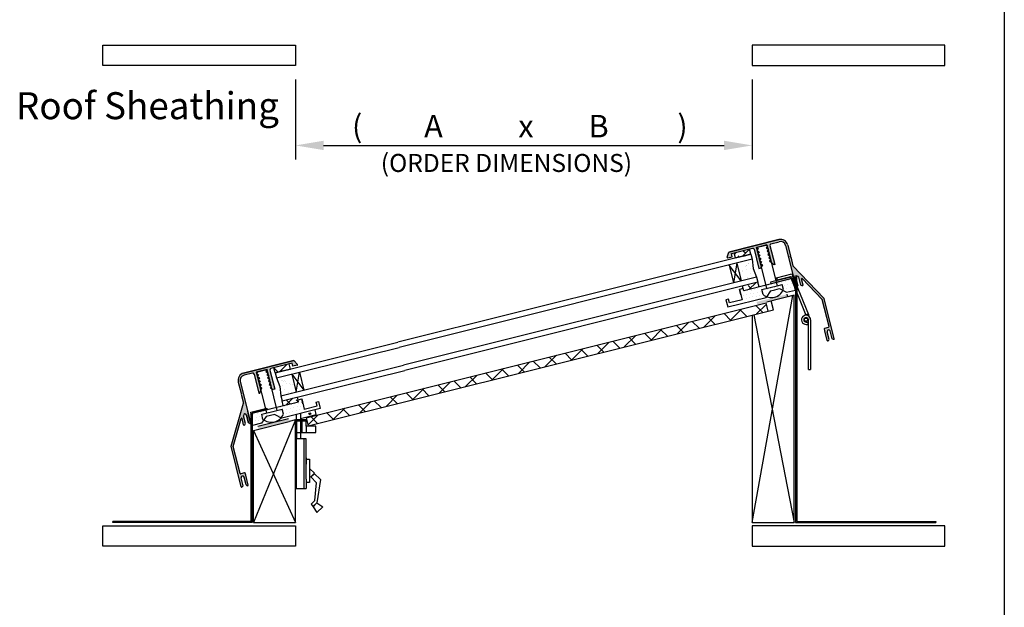
# Model space of a CAD drawing. Units: inches. Extents: x 2.9 to 10.9, y -2 to 8.4.
# Drawn here: x 6.5 to 10.9, y 3.2 to 5.8 of the extents above; entities that cross this region are included whole.
import ezdxf

# ---------------------------------------------------------------- set-up
doc = ezdxf.new("R2010")
doc.units = ezdxf.units.IN
doc.header["$MEASUREMENT"] = 0
doc.linetypes.add('HIDDEN2', pattern=[0.1875, 0.125, -0.0625])
doc.styles.get("Standard").update_dxf_attribs({"font": 'TIMES.TTF', "height": 0.12})
doc.dimstyles.get("Standard").update_dxf_attribs({"dimtxt": 0.07, "dimasz": 0.125, "dimexe": 0.062, "dimexo": 0.0625, "dimgap": 0.031, "dimtad": 3, "dimdec": 3, "dimzin": 0, "dimdsep": 46, "dimtxsty": 'Standard', "dimcen": 0.09, "dimadec": 0, "dimazin": 0, "dimtfac": 1, "dimtdec": 3, "dimtofl": 0, "dimtmove": 0, "dimatfit": 3, "dimfxl": 0, "dimtolj": 1, "dimtzin": 0, "dimlwd": 25, "dimlwe": 25, "dimarcsym": 0})
pattern_1 = [(14, (6.333187, -0.092266), (0.003800406, 0.017050886), [0, -0.015625])]
pattern_2 = [(45, (0, -0.299673), (-0.02209709, 0.02209709), []), (135, (0, -0.299673), (-0.06629126, 0.02209709), [0.078125, -0.046875])]

# ---------------------------------------------------------------- blocks, each defined once
blk = doc.blocks.new('*D27')
at = {"color": 0, "lineweight": 25, "ltscale": 2}
for p, q in [((7.7422, 5.5341), (7.7422, 5.1784)), ((9.774, 5.5341), (9.774, 5.1784)), ((7.8672, 5.2404), (9.649, 5.2404))]:
    blk.add_line(p, q, dxfattribs=at)
at = {"color": 0, "lineweight": -3, "ltscale": 2}
for points in [[(7.8672, 5.2612), (7.8672, 5.2195), (7.7422, 5.2404)], [(9.649, 5.2612), (9.649, 5.2195), (9.774, 5.2404)]]:
    blk.add_solid(points, dxfattribs=at)
at = {"layer": 'Defpoints', "color": 0, "lineweight": -3, "ltscale": 2}
for p in [(7.7422, 5.5966), (9.774, 5.5966), (9.774, 5.2404)]:
    blk.add_point(p, dxfattribs=at)

msp = doc.modelspace()

# ---------------------------------------------------------------- hatches: boundary and pattern name
at = {"lineweight": -3, "ltscale": 2}
for points in [[(9.9739, 4.6589, -0.414214), (9.9821, 4.654), (9.9908, 4.6192), (9.9964, 4.6158), (9.9992, 4.6165, 0.414214), (10.0005, 4.6188), (9.9937, 4.6463, -0.767327), (9.9968, 4.648), (10.0863, 4.5554), (10.1162, 4.4354, -0.414214), (10.1142, 4.432), (10.0974, 4.4278, 0.414214), (10.0954, 4.4244), (10.0974, 4.4162), (10.1084, 4.3722, 0.414214), (10.1107, 4.3709), (10.1134, 4.3715), (10.1168, 4.3772), (10.1081, 4.412, -0.414214), (10.1131, 4.4201, -0.414214), (10.1212, 4.4152), (10.1299, 4.3805), (10.1356, 4.3771), (10.1383, 4.3777, 0.414214), (10.1397, 4.38), (10.0948, 4.5601), (9.9557, 4.7042), (9.9457, 4.7442), (9.9434, 4.7456), (9.9448, 4.7479), (9.9324, 4.7975, 0.414214), (9.8926, 4.8214), (9.6698, 4.7659), (9.6632, 4.743, 0.57735), (9.6655, 4.7406), (9.6851, 4.7455), (9.6817, 4.7592), (9.776, 4.7827, -0.414214), (9.783, 4.7785), (9.8043, 4.6931), (9.8116, 4.6949), (9.8156, 4.7015), (9.8127, 4.7128), (9.8107, 4.714), (9.8119, 4.7161), (9.8091, 4.7274), (9.8071, 4.7286), (9.8083, 4.7306), (9.8055, 4.7419), (9.8034, 4.7431), (9.8047, 4.7452), (9.8019, 4.7565), (9.7998, 4.7577), (9.801, 4.7597), (9.7982, 4.771), (9.7962, 4.7723), (9.7974, 4.7743), (9.7946, 4.7856), (9.7925, 4.7868), (9.8397, 4.7986), (9.8408, 4.7942), (9.8426, 4.7931), (9.8415, 4.7913), (9.8444, 4.7797), (9.8462, 4.7786), (9.8451, 4.7767), (9.848, 4.7651), (9.8498, 4.764), (9.8487, 4.7622), (9.8516, 4.7506), (9.8535, 4.7495), (9.8524, 4.7476), (9.8553, 4.736), (9.8571, 4.7349), (9.856, 4.7331), (9.8594, 4.7194), (9.8711, 4.7098), (9.8747, 4.7107), (9.8534, 4.796, -0.414214), (9.8577, 4.8031), (9.8949, 4.8123, -0.414214), (9.9233, 4.7953), (9.9686, 4.6135), (9.9692, 4.611, 0.414214), (9.9715, 4.6096), (9.9742, 4.6103), (9.9777, 4.616), (9.969, 4.6507, -0.414214)], [(7.4965, 4.1902, -0.414214), (7.5136, 4.2186), (7.5508, 4.2279, -0.414214), (7.5578, 4.2236), (7.5791, 4.1383), (7.5827, 4.1392), (7.5886, 4.1533), (7.5852, 4.1668), (7.5833, 4.168), (7.5844, 4.1699), (7.5816, 4.1814), (7.5797, 4.1825), (7.5808, 4.1845), (7.578, 4.1959), (7.576, 4.1971), (7.5772, 4.199), (7.5743, 4.2105), (7.5724, 4.2116), (7.5736, 4.2136), (7.5707, 4.225), (7.5688, 4.2262), (7.5699, 4.2281), (7.5689, 4.2324), (7.6143, 4.2437), (7.6159, 4.2441), (7.6147, 4.2422), (7.6176, 4.2307), (7.6195, 4.2296), (7.6184, 4.2276), (7.6212, 4.2162), (7.6232, 4.215), (7.622, 4.2131), (7.6248, 4.2016), (7.6268, 4.2004), (7.6256, 4.1985), (7.6285, 4.1871), (7.6304, 4.1859), (7.6292, 4.184), (7.6321, 4.1725), (7.634, 4.1713), (7.6329, 4.1694), (7.6357, 4.1579), (7.6422, 4.1541), (7.6495, 4.1559), (7.6282, 4.2412, -0.414214), (7.6325, 4.2482), (7.7268, 4.2718), (7.7302, 4.2581), (7.7498, 4.263, 0.57735), (7.7507, 4.2661), (7.7341, 4.2833), (7.5113, 4.2277, 0.414214), (7.4874, 4.1879), (7.4998, 4.1383), (7.5021, 4.1369), (7.5007, 4.1346), (7.5107, 4.0946), (7.4555, 3.9021), (7.5004, 3.722, 0.414214), (7.5027, 3.7206), (7.5054, 3.7213), (7.5088, 3.727), (7.5001, 3.7617, -0.414214), (7.505, 3.7699, -0.414214), (7.5132, 3.765), (7.5219, 3.7302), (7.5276, 3.7268), (7.5303, 3.7275, 0.414214), (7.5317, 3.7298), (7.5207, 3.7738), (7.5187, 3.782, 0.414214), (7.5152, 3.784), (7.4985, 3.7799, -0.414214), (7.4951, 3.7819), (7.4652, 3.9019), (7.5007, 4.0257, -0.767327), (7.5043, 4.0256), (7.5111, 3.9981, 0.414214), (7.5134, 3.9967), (7.5162, 3.9974), (7.5196, 4.0031), (7.5109, 4.0378, -0.414214), (7.5158, 4.046, -0.414214), (7.524, 4.0411), (7.5327, 4.0064), (7.5383, 4.0029), (7.5411, 4.0036, 0.414214), (7.5424, 4.0059), (7.5315, 4.0499), (7.5294, 4.0581)]]:
    msp.add_hatch(color=256, dxfattribs=at).paths.add_polyline_path(points)
h = msp.add_hatch(dxfattribs=at)
h.set_pattern_fill('ANSI38', color=256, scale=0.25, style=0)
h.set_pattern_definition(pattern_2)
h.paths.add_polyline_path([(9.7685, 4.7567), (9.7628, 4.7794), (9.6948, 4.7624), (9.7005, 4.7397)])
h.paths.add_polyline_path([(9.8048, 4.6112), (9.7997, 4.6317), (9.7316, 4.6147), (9.7367, 4.5942)])
h = msp.add_hatch()
h.set_pattern_fill('AR-SAND', color=256, scale=0.023438, angle=14, style=0)
h.set_pattern_definition([(156.5, (10.93969, 4.03837), (-0.0094926, 0.0441757), [0, -0.035625, 0, -0.03984375, 0, -0.0380859]), (186.5, (10.93969, 4.03837), (-0.0562487, 0.0541446), [0, -0.01921875, 0, -0.0321094, 0, -0.0123047]), (226.5, (10.967663, 4.045345), (-0.0708517, -0.0175286), [0, -0.01171875, 0, -0.0421875, 0, -0.0550781]), (236.5, (10.96766, 4.045345), (-0.0733397, 0.0029146), [0, -0.0058594, 0, -0.02765625, 0, -0.0316406])])
h.paths.add_polyline_path([(9.7258, 4.6374), (9.794, 4.6544), (9.7785, 4.6928), (9.7742, 4.7339), (9.706, 4.7169)])
h = msp.add_hatch(dxfattribs=at)
h.set_pattern_fill('DOTS', color=256, scale=0.25, angle=14, style=0)
h.set_pattern_definition(pattern_1)
h.paths.add_polyline_path([(9.8168, 4.5996), (9.8395, 4.6053), (9.8361, 4.619), (9.7367, 4.5942), (9.7345, 4.6033), (9.7181, 4.5993), (9.7238, 4.5765), (9.7294, 4.5538), (9.6727, 4.5396), (9.6686, 4.556), (9.6577, 4.5533), (9.6654, 4.5222), (9.8359, 4.5647), (9.838, 4.5678, -0.077385), (9.8225, 4.5769)])
h.paths.add_polyline_path([(9.9538, 4.6484), (9.8816, 4.6304), (9.885, 4.6166), (9.9078, 4.6223), (9.9134, 4.5996, -0.019683), (9.9115, 4.5954), (9.9269, 4.5874), (9.9665, 4.5972)])
h.paths.add_polyline_path([(9.8816, 4.6304), (9.8361, 4.619), (9.8395, 4.6053), (9.885, 4.6166)])
h.paths.add_polyline_path([(9.9078, 4.6223), (9.885, 4.6166), (9.8168, 4.5996), (9.8225, 4.5769, 0.077385), (9.838, 4.5678), (9.8559, 4.5938), (9.8757, 4.5988), (9.8955, 4.6037), (9.9115, 4.5954, 0.019683), (9.9134, 4.5996)])
for points in [[(9.9303, 4.5782), (9.7939, 4.5442), (9.7967, 4.5329), (9.9332, 4.5669)], [(7.7111, 4.0239), (7.5746, 3.9899), (7.5774, 3.9786), (7.7139, 4.0126)]]:
    msp.add_hatch(color=256).paths.add_polyline_path(points)
h = msp.add_hatch(dxfattribs=at)
h.set_pattern_fill('ANSI37', color=256, scale=0.5, style=0)
h.paths.add_polyline_path([(9.8461, 4.5037), (9.8371, 4.5398), (7.7897, 4.0293), (7.7987, 3.9932)])
h = msp.add_hatch(dxfattribs=at)
h.set_pattern_fill('ANSI38', color=256, scale=0.25, style=0)
h.set_pattern_definition(pattern_2)
h.paths.add_polyline_path([(7.7193, 4.2457), (7.7136, 4.2685), (7.6456, 4.2515), (7.6513, 4.2288)])
h.paths.add_polyline_path([(7.7556, 4.1003), (7.7505, 4.1208), (7.6824, 4.1038), (7.6875, 4.0833)])
h = msp.add_hatch()
h.set_pattern_fill('AR-SAND', color=256, scale=0.023438, angle=14, style=0)
h.set_pattern_definition([(51.5, (6.954404, 3.044727), (-0.0123577, 0.0434613), [0, -0.035625, 0, -0.03984375, 0, -0.0380859]), (21.5, (6.954404, 3.044727), (0.0242453, 0.074214), [0, -0.01921875, 0, -0.0321094, 0, -0.0123047]), (341.5, (6.92643, 3.037753), (0.0707876, 0.017786), [0, -0.01171875, 0, -0.0421875, 0, -0.0550781]), (331.5, (6.92643, 3.03775), (0.0633868, 0.0370044), [0, -0.0058594, 0, -0.02765625, 0, -0.0316406])])
h.paths.add_polyline_path([(7.7252, 4.223), (7.6569, 4.206), (7.6725, 4.1677), (7.6768, 4.1265), (7.745, 4.1435)])
h = msp.add_hatch(dxfattribs=at)
h.set_pattern_fill('DOTS', color=256, scale=0.25, angle=14, style=0)
h.set_pattern_definition(pattern_1)
h.paths.add_polyline_path([(7.7697, 4.1135), (7.7533, 4.1094), (7.7556, 4.1003), (7.6563, 4.0755), (7.6597, 4.0618), (7.6824, 4.0675), (7.6881, 4.0447, -0.07764), (7.6786, 4.0293), (7.6819, 4.0276), (7.8524, 4.0701), (7.8446, 4.1012), (7.8337, 4.0985), (7.8378, 4.0821), (7.781, 4.068)])
h.paths.add_polyline_path([(7.5915, 4.0448), (7.6142, 4.0505), (7.6108, 4.0642), (7.5385, 4.0462), (7.5513, 3.995), (7.5909, 4.0049), (7.6008, 4.0193, -0.019437), (7.5972, 4.022)])
h.paths.add_polyline_path([(7.6563, 4.0755), (7.6108, 4.0642), (7.6142, 4.0505), (7.6597, 4.0618)])
h.paths.add_polyline_path([(7.6824, 4.0675), (7.6597, 4.0618), (7.5915, 4.0448), (7.5972, 4.022, 0.019437), (7.6008, 4.0193), (7.6109, 4.0341), (7.6308, 4.039), (7.6506, 4.044), (7.6786, 4.0293, 0.07764), (7.6881, 4.0447)])

# ---------------------------------------------------------------- linework, layer by layer
for p, q in [((10.8963, 8.413), (10.8963, -1.837)), ((6.8847, 5.6866), (7.7422, 5.6866)), ((6.8847, 5.5966), (6.8847, 5.6866)), ((7.7422, 5.6866), (7.7422, 5.5966)), ((9.774, 5.6866), (9.774, 5.5966)), ((10.6315, 5.6866), (9.774, 5.6866)), ((10.6315, 5.5966), (10.6315, 5.6866)), ((7.7422, 5.5966), (6.8847, 5.5966)), ((9.774, 5.5966), (10.6315, 5.5966)), ((9.7925, 4.7868), (9.8413, 4.799)), ((9.7942, 4.7872), (9.8397, 4.7986)), ((9.8395, 4.6053), (9.7942, 4.7872)), ((9.8397, 4.7986), (9.885, 4.6166)), ((9.8574, 4.6265), (9.9671, 4.6538)), ((9.8824, 4.652), (9.9508, 4.6691)), ((9.8824, 4.652), (9.8848, 4.6422)), ((9.8848, 4.6422), (9.9448, 4.6571)), ((10.0152, 4.4842), (9.9448, 4.6571)), ((9.9508, 4.6691), (10.0246, 4.4881)), ((9.9671, 4.6033), (9.9671, 4.6538)), ((9.9727, 4.6087), (9.9727, 4.6607)), ((9.8168, 4.5996), (9.885, 4.6166)), ((9.885, 4.6166), (9.9078, 4.6223)), ((9.9134, 4.5996), (9.9078, 4.6223)), ((9.9727, 4.6033), (9.9727, 4.6087)), ((9.774, 3.5628), (9.9559, 4.5726)), ((9.8225, 4.5769), (9.8168, 4.5996)), ((9.9615, 4.5272), (9.9615, 4.574)), ((7.7897, 4.0293), (9.8371, 4.5398)), ((7.7987, 3.9932), (9.8692, 4.5094)), ((9.7817, 4.4876), (9.9615, 3.5628)), ((10.0137, 4.4879), (10.0231, 4.4917)), ((10.0281, 4.4794), (10.0246, 4.4881)), ((10.0141, 4.4546), (10.0221, 4.4546)), ((10.0141, 4.4445), (10.0221, 4.4445)), ((10.0221, 4.4546), (10.0221, 4.4445)), ((10.0242, 4.2438), (10.0242, 4.4647)), ((10.0341, 4.4647), (10.0341, 4.4647)), ((10.0344, 4.4647), (10.0344, 4.2438)), ((7.6159, 4.2441), (7.5673, 4.232)), ((7.5689, 4.2324), (7.6143, 4.2437)), ((7.6142, 4.0505), (7.5689, 4.2324)), ((7.6143, 4.2437), (7.6597, 4.0618)), ((10.0242, 4.2438), (10.0344, 4.2438)), ((7.5434, 4.0491), (7.5434, 4.0541)), ((7.6163, 4.0668), (7.5491, 4.05)), ((7.5915, 4.0448), (7.6597, 4.0618)), ((7.5972, 4.022), (7.5915, 4.0448)), ((7.6597, 4.0618), (7.6824, 4.0675)), ((7.6881, 4.0447), (7.6824, 4.0675)), ((7.7471, 4.0148), (7.7471, 4.0439)), ((7.7642, 4.0481), (7.7642, 4.0148)), ((7.7642, 4.0262), (7.8347, 4.0435)), ((7.8347, 4.0435), (7.8295, 4.0644)), ((7.7422, 4.0197), (7.5547, 3.5628)), ((7.5547, 3.9729), (7.7139, 4.0126)), ((7.7422, 3.5628), (7.7422, 4.0197)), ((7.79, 4.0197), (7.7422, 4.0197)), ((7.7426, 3.7144), (7.7426, 4.0148)), ((7.7426, 4.0148), (7.7699, 4.0148)), ((7.7699, 4.0148), (7.79, 4.0148)), ((7.7897, 4.0293), (7.7987, 3.9932)), ((7.79, 3.9915), (7.79, 4.0197)), ((7.8329, 3.9915), (7.79, 3.9915)), ((7.8329, 3.9637), (7.8329, 3.9915)), ((7.5547, 3.9729), (7.7422, 3.5628)), ((7.7426, 3.9637), (7.8329, 3.9637)), ((7.7471, 3.9637), (7.7471, 3.9359)), ((7.7642, 3.9637), (7.7642, 3.9359)), ((7.79, 3.9359), (7.7426, 3.9359)), ((7.7471, 3.7144), (7.7471, 3.9359)), ((7.7805, 3.7144), (7.7805, 3.9359)), ((7.79, 3.7566), (7.79, 3.9359)), ((7.79, 3.8515), (7.79, 3.823)), ((7.8047, 3.8032), (7.826, 3.782)), ((7.8047, 3.7697), (7.8092, 3.7652)), ((7.826, 3.782), (7.8092, 3.7652)), ((7.8265, 3.7799), (7.811, 3.7645)), ((7.8252, 3.7812), (7.8526, 3.7538)), ((7.79, 3.7566), (7.79, 3.7144)), ((7.8097, 3.7657), (7.835, 3.7404)), ((7.8281, 3.6608), (7.835, 3.7404)), ((7.8526, 3.7538), (7.8366, 3.6505)), ((7.7426, 3.7144), (7.7805, 3.7144)), ((7.7805, 3.7144), (7.79, 3.7144)), ((7.8281, 3.6608), (7.8117, 3.6444)), ((7.8117, 3.6444), (7.8202, 3.6333)), ((7.8366, 3.6505), (7.8199, 3.6337)), ((7.837, 3.6502), (7.8202, 3.6333)), ((7.8366, 3.6505), (7.8633, 3.6328)), ((7.8202, 3.6333), (7.8376, 3.6071)), ((7.8633, 3.6328), (7.8376, 3.6071)), ((6.9297, 3.5628), (6.9297, 3.5684)), ((7.5491, 3.5628), (6.9297, 3.5628)), ((7.5547, 3.5628), (7.7422, 3.5628)), ((9.774, 3.5628), (9.9615, 3.5628)), ((9.9671, 3.5628), (10.5921, 3.5628)), ((10.5921, 3.5684), (10.5921, 3.5628)), ((6.8847, 3.5478), (7.7422, 3.5478)), ((6.8847, 3.4578), (6.8847, 3.5478)), ((7.7422, 3.5478), (7.7422, 3.4578)), ((10.6315, 3.5478), (9.774, 3.5478)), ((9.774, 3.5478), (9.774, 3.4578)), ((10.6315, 3.4578), (10.6315, 3.5478)), ((7.7422, 3.4578), (6.8847, 3.4578)), ((9.774, 3.4578), (10.6315, 3.4578))]:
    msp.add_line(p, q, dxfattribs=at)
for p, q in [((9.8926, 4.8214), (9.6698, 4.7659)), ((9.6698, 4.7659), (9.8926, 4.8214)), ((9.6817, 4.7592), (9.776, 4.7827)), ((9.7685, 4.7567), (9.7628, 4.7794)), ((9.783, 4.7785), (9.8043, 4.6931)), ((9.7925, 4.7868), (9.8353, 4.7975)), ((9.7925, 4.7868), (9.8016, 4.7813)), ((9.8016, 4.7813), (9.7962, 4.7723)), ((9.8353, 4.7975), (9.8426, 4.7931)), ((9.8426, 4.7931), (9.8371, 4.784)), ((9.8371, 4.784), (9.8462, 4.7786)), ((9.8462, 4.7786), (9.8407, 4.7695)), ((9.8534, 4.796), (9.8747, 4.7107)), ((9.8577, 4.8031), (9.8949, 4.8123)), ((9.9233, 4.7953), (9.9686, 4.6135)), ((9.9324, 4.7975), (9.9448, 4.7479)), ((9.7685, 4.7567), (8.1971, 4.3649)), ((9.7742, 4.7339), (8.2027, 4.3421)), ((9.6632, 4.743), (9.6698, 4.7659)), ((9.6655, 4.7406), (9.6851, 4.7455)), ((9.6851, 4.7455), (9.6817, 4.7592)), ((9.7005, 4.7397), (9.6948, 4.7624)), ((9.7005, 4.7397), (9.7685, 4.7567)), ((9.7345, 4.7482), (9.7005, 4.7397)), ((9.7345, 4.7482), (9.7685, 4.7567)), ((9.7685, 4.7567), (9.7742, 4.7339)), ((9.7742, 4.7339), (9.7785, 4.6928)), ((9.7962, 4.7723), (9.8053, 4.7668)), ((9.8053, 4.7668), (9.7998, 4.7577)), ((9.7998, 4.7577), (9.8089, 4.7522)), ((9.8089, 4.7522), (9.8034, 4.7431)), ((9.8034, 4.7431), (9.8125, 4.7377)), ((9.8125, 4.7377), (9.8071, 4.7286)), ((9.8407, 4.7695), (9.8498, 4.764)), ((9.8498, 4.764), (9.8444, 4.7549)), ((9.8444, 4.7549), (9.8535, 4.7495)), ((9.8535, 4.7495), (9.848, 4.7404)), ((9.848, 4.7404), (9.8571, 4.7349)), ((9.8571, 4.7349), (9.8516, 4.7258)), ((9.9434, 4.7456), (9.9448, 4.7479)), ((9.9434, 4.7456), (9.9457, 4.7442)), ((9.9457, 4.7442), (9.9557, 4.7042)), ((9.6719, 4.7084), (9.6918, 4.6289)), ((9.7258, 4.6374), (9.6719, 4.7084)), ((9.706, 4.7169), (9.6918, 4.6289)), ((9.706, 4.7169), (9.7258, 4.6374)), ((9.7785, 4.6928), (9.794, 4.6544)), ((9.8043, 4.6931), (9.8116, 4.6949)), ((9.8071, 4.7286), (9.8162, 4.7231)), ((9.8162, 4.7231), (9.8107, 4.714)), ((9.8107, 4.714), (9.8198, 4.7086)), ((9.8198, 4.7086), (9.8116, 4.6949)), ((9.8711, 4.7098), (9.8516, 4.7258)), ((9.8747, 4.7107), (9.8711, 4.7098)), ((10.0948, 4.5601), (9.9557, 4.7042)), ((9.794, 4.6544), (8.2226, 4.2626)), ((9.9538, 4.6484), (9.7367, 4.5942)), ((9.794, 4.6544), (9.7997, 4.6317)), ((9.9727, 4.6607), (9.8561, 4.6317)), ((9.9538, 4.6484), (9.9541, 4.6484)), ((9.9665, 4.5972), (9.9538, 4.6484)), ((9.9583, 4.655), (9.9562, 4.6632)), ((9.9692, 4.611), (9.9583, 4.655)), ((9.969, 4.6507), (9.9777, 4.616)), ((9.9777, 4.616), (9.969, 4.6507)), ((9.9739, 4.6589), (9.9739, 4.6589)), ((9.9908, 4.6192), (9.9821, 4.654)), ((10.0005, 4.6188), (9.9937, 4.6463)), ((10.0005, 4.6188), (9.9937, 4.6463)), ((10.0863, 4.5554), (9.9968, 4.648)), ((9.7997, 4.6317), (8.2282, 4.2399)), ((9.7345, 4.6033), (9.7181, 4.5993)), ((9.7367, 4.5942), (9.7316, 4.6147)), ((9.8048, 4.6112), (9.7997, 4.6317)), ((9.8561, 4.6317), (9.8574, 4.6265)), ((9.8757, 4.5988), (9.8955, 4.6037)), ((9.8955, 4.6037), (9.9269, 4.5874)), ((9.9671, 4.6033), (9.9671, 3.8241)), ((9.9742, 4.6103), (9.9715, 4.6096)), ((9.9727, 4.6033), (9.9727, 3.5684)), ((9.9742, 4.6103), (9.9777, 4.616)), ((9.9964, 4.6158), (9.9908, 4.6192)), ((9.9992, 4.6165), (9.9964, 4.6158)), ((9.6654, 4.5222), (9.8359, 4.5647)), ((9.7238, 4.5765), (9.7181, 4.5993)), ((9.7181, 4.5993), (9.7294, 4.5538)), ((9.8559, 4.5938), (9.8359, 4.5647)), ((9.9615, 4.574), (9.8393, 4.5435)), ((9.8559, 4.5938), (9.8757, 4.5988)), ((9.9269, 4.5874), (9.9665, 4.5972)), ((9.9332, 4.5669), (9.9303, 4.5782)), ((9.9559, 4.5726), (9.9332, 4.5669)), ((10.1397, 4.38), (10.0948, 4.5601)), ((10.1397, 4.38), (10.0948, 4.5601)), ((9.6686, 4.556), (9.6577, 4.5533)), ((9.6577, 4.5533), (9.6654, 4.5222)), ((9.6727, 4.5396), (9.6686, 4.556)), ((9.7294, 4.5538), (9.6727, 4.5396)), ((9.8461, 4.5037), (9.8371, 4.5398)), ((9.8692, 4.5094), (9.8594, 4.5489)), ((9.9615, 3.7069), (9.9615, 4.5272)), ((10.1162, 4.4354), (10.0863, 4.5554)), ((9.774, 4.4857), (9.774, 3.5628)), ((10.0974, 4.4278), (10.1142, 4.432)), ((10.0974, 4.4162), (10.0954, 4.4244)), ((10.1084, 4.3722), (10.0974, 4.4162)), ((10.1168, 4.3772), (10.1081, 4.412)), ((10.1131, 4.4201), (10.1131, 4.4201)), ((10.1299, 4.3805), (10.1212, 4.4152)), ((7.6513, 4.2288), (8.1971, 4.3649)), ((7.6569, 4.206), (8.2027, 4.3421)), ((10.1134, 4.3715), (10.1107, 4.3709)), ((10.1134, 4.3715), (10.1168, 4.3772)), ((10.1356, 4.3771), (10.1299, 4.3805)), ((10.1383, 4.3777), (10.1356, 4.3771)), ((7.7341, 4.2833), (7.5113, 4.2277)), ((7.5113, 4.2277), (7.7341, 4.2833)), ((7.7268, 4.2718), (7.6325, 4.2482)), ((7.6513, 4.2288), (7.6456, 4.2515)), ((7.6768, 4.1265), (8.2226, 4.2626)), ((7.7193, 4.2457), (7.7136, 4.2685)), ((7.7302, 4.2581), (7.7268, 4.2718)), ((7.7498, 4.263), (7.7302, 4.2581)), ((7.7507, 4.2661), (7.7341, 4.2833)), ((7.5508, 4.2279), (7.5136, 4.2186)), ((7.5578, 4.2236), (7.5791, 4.1383)), ((7.5731, 4.2334), (7.5688, 4.2262)), ((7.5688, 4.2262), (7.5779, 4.2207)), ((7.5779, 4.2207), (7.5724, 4.2116)), ((7.5724, 4.2116), (7.5815, 4.2062)), ((7.6159, 4.2441), (7.5731, 4.2334)), ((7.6159, 4.2441), (7.6104, 4.235)), ((7.6104, 4.235), (7.6195, 4.2296)), ((7.6195, 4.2296), (7.6141, 4.2205)), ((7.6141, 4.2205), (7.6232, 4.215)), ((7.6232, 4.215), (7.6177, 4.2059)), ((7.6282, 4.2412), (7.6495, 4.1559)), ((7.7193, 4.2457), (7.6513, 4.2288)), ((7.6853, 4.2373), (7.6513, 4.2288)), ((7.6513, 4.2288), (7.6569, 4.206)), ((7.6824, 4.1038), (8.2282, 4.2399)), ((7.6853, 4.2373), (7.7193, 4.2457)), ((7.7252, 4.223), (7.745, 4.1435)), ((7.7252, 4.223), (7.779, 4.152)), ((7.745, 4.1435), (7.7592, 4.2315)), ((7.7592, 4.2315), (7.779, 4.152)), ((7.4874, 4.1879), (7.4998, 4.1383)), ((7.4965, 4.1902), (7.5418, 4.0085)), ((7.5815, 4.2062), (7.576, 4.1971)), ((7.576, 4.1971), (7.5851, 4.1916)), ((7.5851, 4.1916), (7.5797, 4.1825)), ((7.5797, 4.1825), (7.5887, 4.1771)), ((7.5827, 4.1392), (7.5924, 4.1625)), ((7.5887, 4.1771), (7.5833, 4.168)), ((7.5833, 4.168), (7.5924, 4.1625)), ((7.6177, 4.2059), (7.6268, 4.2004)), ((7.6268, 4.2004), (7.6213, 4.1914)), ((7.6213, 4.1914), (7.6304, 4.1859)), ((7.6304, 4.1859), (7.625, 4.1768)), ((7.625, 4.1768), (7.634, 4.1713)), ((7.634, 4.1713), (7.6286, 4.1622)), ((7.6569, 4.206), (7.6725, 4.1677)), ((7.6725, 4.1677), (7.6768, 4.1265)), ((7.5021, 4.1369), (7.4998, 4.1383)), ((7.5021, 4.1369), (7.5007, 4.1346)), ((7.5007, 4.1346), (7.5107, 4.0946)), ((7.5791, 4.1383), (7.5827, 4.1392)), ((7.6286, 4.1622), (7.6422, 4.1541)), ((7.6495, 4.1559), (7.6422, 4.1541)), ((7.6768, 4.1265), (7.6824, 4.1038)), ((7.7556, 4.1003), (7.7505, 4.1208)), ((7.4555, 3.9021), (7.5107, 4.0946)), ((7.5491, 4.0488), (7.7556, 4.1003)), ((7.6875, 4.0833), (7.6824, 4.1038)), ((7.7533, 4.1094), (7.7697, 4.1135)), ((7.7754, 4.0907), (7.7697, 4.1135)), ((7.7697, 4.1135), (7.781, 4.068)), ((7.781, 4.068), (7.8378, 4.0821)), ((7.8337, 4.0985), (7.8446, 4.1012)), ((7.8378, 4.0821), (7.8337, 4.0985)), ((7.8446, 4.1012), (7.8524, 4.0701)), ((7.5196, 4.0031), (7.5109, 4.0378)), ((7.5158, 4.046), (7.5158, 4.046)), ((7.5327, 4.0064), (7.524, 4.0411)), ((7.524, 4.0411), (7.5327, 4.0064)), ((7.5315, 4.0499), (7.5294, 4.0581)), ((7.5424, 4.0059), (7.5315, 4.0499)), ((7.5434, 4.0541), (7.615, 4.072)), ((7.5434, 4.0491), (7.5434, 3.5684)), ((7.5491, 4.05), (7.5491, 3.5628)), ((7.6109, 4.0341), (7.5909, 4.0049)), ((7.6308, 4.039), (7.6109, 4.0341)), ((7.615, 4.072), (7.6163, 4.0668)), ((7.6506, 4.044), (7.6308, 4.039)), ((7.6506, 4.044), (7.6819, 4.0276)), ((7.8524, 4.0701), (7.6819, 4.0276)), ((7.4652, 3.9019), (7.5007, 4.0257)), ((7.5111, 3.9981), (7.5043, 4.0256)), ((7.5111, 3.9981), (7.5043, 4.0256)), ((7.5134, 3.9967), (7.5162, 3.9974)), ((7.5162, 3.9974), (7.5196, 4.0031)), ((7.5383, 4.0029), (7.5327, 4.0064)), ((7.5383, 4.0029), (7.5411, 4.0036)), ((7.5513, 3.995), (7.5491, 4.0039)), ((7.5909, 4.0049), (7.5513, 3.995)), ((7.7111, 4.0239), (7.5746, 3.9899)), ((7.7422, 4.0197), (7.7139, 4.0126)), ((7.5547, 3.5628), (7.5547, 3.9729)), ((7.5004, 3.722), (7.4555, 3.9021)), ((7.5004, 3.722), (7.4555, 3.9021)), ((7.4951, 3.7819), (7.4652, 3.9019)), ((9.9615, 3.7069), (9.9615, 3.8241)), ((9.9671, 3.8241), (9.9671, 3.5628)), ((7.5152, 3.784), (7.4985, 3.7799)), ((7.505, 3.7699), (7.505, 3.7699)), ((7.5207, 3.7738), (7.5187, 3.782)), ((7.5317, 3.7298), (7.5207, 3.7738)), ((9.9615, 3.5628), (9.9615, 3.8006)), ((7.5088, 3.727), (7.5001, 3.7617)), ((7.5054, 3.7213), (7.5088, 3.727)), ((7.5219, 3.7302), (7.5132, 3.765)), ((7.5276, 3.7268), (7.5219, 3.7302)), ((7.5276, 3.7268), (7.5303, 3.7275)), ((7.5027, 3.7206), (7.5054, 3.7213)), ((7.5434, 3.5684), (6.9297, 3.5684)), ((7.5491, 3.5628), (7.3721, 3.5628)), ((9.9727, 3.5684), (10.5921, 3.5684))]:
    msp.add_line(p, q)
at = {"linetype": 'HIDDEN2', "lineweight": -3, "ltscale": 0.125}
for p, q in [((7.7471, 4.0148), (7.7471, 3.9637)), ((7.7642, 4.0148), (7.7642, 3.9637)), ((7.7699, 4.0148), (7.7699, 3.9636))]:
    msp.add_line(p, q, dxfattribs=at)
at = {"color": 0, "lineweight": -3, "ltscale": 2}
for p, q in [((7.79, 3.9915), (7.79, 3.9637)), ((7.79, 3.8456), (7.8047, 3.8456)), ((7.8047, 3.8456), (7.8047, 3.7419)), ((7.8047, 3.7419), (7.79, 3.7419))]:
    msp.add_line(p, q, dxfattribs=at)
at = {"lineweight": -3, "ltscale": 2}
for centre, radius in [((10.0141, 4.4647), 0.00729), ((7.806, 4.0471), 0.00404)]:
    msp.add_circle(centre, radius, dxfattribs=at)
for centre, radius, start, end in [((9.9006, 4.7896), 0.0328, 14, 104), ((9.7774, 4.777), 0.00581, 14, 104), ((9.8591, 4.7974), 0.00581, 104, 194), ((9.9006, 4.7896), 0.0234, 14, 104), ((9.665, 4.7425), 0.00187, 164, 284), ((9.9755, 4.6523), 0.00675, 104, 194), ((9.9755, 4.6523), 0.00675, 14, 104), ((9.9955, 4.6467), 0.00187, 44, 194), ((9.9711, 4.6114), 0.00187, 194, 284), ((9.9987, 4.6183), 0.00187, 284, 14), ((10.0981, 4.4251), 0.00281, 104, 194), ((10.1135, 4.4347), 0.00281, 284, 14), ((10.1147, 4.4136), 0.00675, 104, 194), ((10.1147, 4.4136), 0.00675, 14, 104), ((10.1102, 4.3727), 0.00187, 194, 284), ((10.1379, 4.3796), 0.00187, 284, 14), ((7.7493, 4.2648), 0.00187, 284, 44), ((7.5192, 4.1959), 0.0328, 104, 194), ((7.5192, 4.1959), 0.0234, 104, 194), ((7.5522, 4.2222), 0.00581, 14, 104), ((7.6339, 4.2426), 0.00581, 104, 194), ((7.5175, 4.0395), 0.00675, 104, 194), ((7.5175, 4.0395), 0.00675, 14, 104), ((7.5025, 4.0252), 0.00187, 14, 164), ((7.513, 3.9985), 0.00187, 194, 284), ((7.5406, 4.0054), 0.00187, 284, 14), ((7.4978, 3.7826), 0.00281, 194, 284), ((7.5067, 3.7633), 0.00675, 104, 194), ((7.5067, 3.7633), 0.00675, 14, 104), ((7.5159, 3.7813), 0.00281, 14, 104), ((7.5299, 3.7293), 0.00187, 284, 14), ((7.5022, 3.7224), 0.00187, 194, 284)]:
    msp.add_arc(centre, radius, start, end)
for centre, radius, start, end in [((9.8595, 4.6223), 0.0586, 230.8699, 337.1301), ((10.0141, 4.4647), 0.0203, 358.0525, 270), ((10.0141, 4.4647), 0.0101, 0, 270), ((7.6341, 4.0675), 0.0586, 230.8699, 337.1301)]:
    msp.add_arc(centre, radius, start, end, dxfattribs=at)

# ---------------------------------------------------------------- texts
at = {"lineweight": -3, "ltscale": 2, "insert": (7.0833, 5.4015), "char_height": 0.12, "width": 2.0328, "attachment_point": 5}
msp.add_mtext('Roof Sheathing', dxfattribs=at)
at = {"insert": (8.7404, 5.3261), "char_height": 0.1, "attachment_point": 5}
msp.add_mtext('{\\fPristina|b0|i0|c0|p66;(         A           x        B          )}', dxfattribs=at)
at = {"linetype": 'Continuous', "lineweight": -3, "ltscale": 2, "insert": (8.1216, 5.2024), "char_height": 0.08, "attachment_point": 1}
msp.add_mtext('{\\fPristina|b0|i0|c0|p66;(ORDER DIMENSIONS)}', dxfattribs=at)

# ---------------------------------------------------------------- dimensions: what is measured, and where the dimension line sits
at = {"lineweight": -3, "ltscale": 2}
dim = msp.add_linear_dim(base=(9.774, 5.2404), p1=(7.7422, 5.5966), p2=(9.774, 5.5966), text=' ', dimstyle='Standard', dxfattribs=at)
dim.commit()
dim.dimension.update_dxf_attribs({"geometry": '*D27', "text_midpoint": (8.7581, 5.2404)})

doc.saveas('drawing.dxf')
